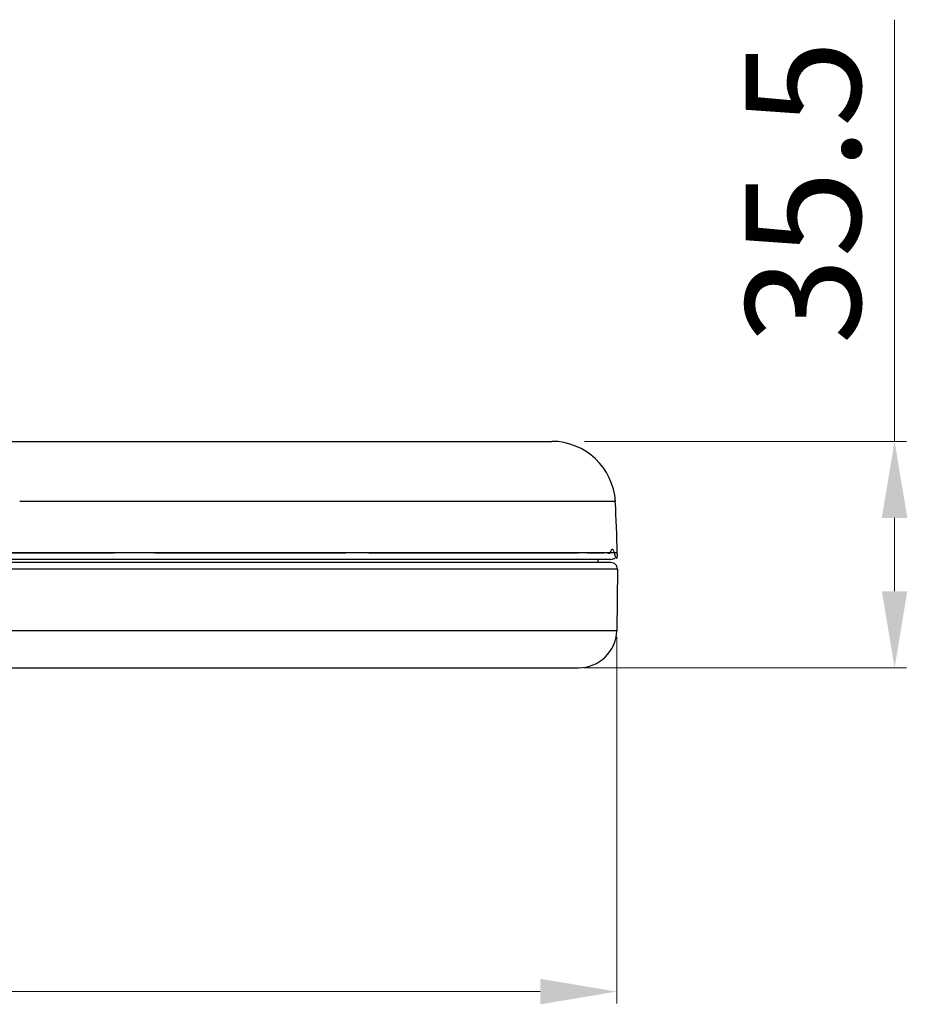
# Model space of a CAD drawing. Units: millimetres. Extents: x 22191 to 30257, y -4936 to -3256.
# Drawn here: x 29357 to 29496, y -3840 to -3686 of the extents above; entities that cross this region are included whole.
import ezdxf

# ---------------------------------------------------------------- set-up
doc = ezdxf.new("R2010")
doc.units = ezdxf.units.MM
doc.layers.add('尺寸', color=3, linetype='Continuous', lineweight=5)
doc.dimstyles.new('1-1.5', dxfattribs={"dimscale": 1.5, "dimtxt": 12, "dimasz": 8, "dimexe": 1.25, "dimexo": 0.625, "dimgap": 2, "dimtad": 1, "dimdec": 1, "dimdsep": 46, "dimtxsty": 'Standard', "dimcen": 2.5, "dimclrd": 256, "dimclre": 256, "dimclrt": 7, "dimadec": 0, "dimazin": 0, "dimtfac": 1, "dimtdec": 1, "dimtmove": 0, "dimatfit": 3, "dimfxl": 1, "dimlwd": 13, "dimlwe": 13, "dimarcsym": 0})

# ---------------------------------------------------------------- blocks, each defined once
blk = doc.blocks.new('*D237')
at = {"layer": 'Defpoints', "color": 0}
for p in [(29010.46, -3781.91), (29450.19, -3781.91), (29450.19, -3838.45)]:
    blk.add_point(p, dxfattribs=at)
at = {"layer": '尺寸', "lineweight": 13}
for p, q in [((29010.46, -3782.85), (29010.46, -3840.32)), ((29450.19, -3782.85), (29450.19, -3840.32)), ((29022.46, -3838.45), (29438.19, -3838.45))]:
    blk.add_line(p, q, dxfattribs=at)
at = {"layer": '尺寸'}
for points in [[(29022.46, -3836.45), (29022.46, -3840.45), (29010.46, -3838.45)], [(29438.19, -3836.45), (29438.19, -3840.45), (29450.19, -3838.45)]]:
    blk.add_solid(points, dxfattribs=at)
at = {"layer": '尺寸', "color": 7, "insert": (29230.32, -3826.45), "char_height": 18, "attachment_point": 5}
blk.add_mtext('{\\fISOCPEUR|b0|i0|c0|p34;%%C}440', dxfattribs=at)
blk = doc.blocks.new('*D238')
at = {"layer": 'Defpoints', "color": 0}
for p in [(29444.19, -3752.2), (29493.75, -3752.2), (29444.19, -3787.7)]:
    blk.add_point(p, dxfattribs=at)
at = {"layer": '尺寸', "lineweight": 13}
for p, q in [((29493.75, -3752.2), (29493.75, -3686.1)), ((29445.13, -3752.2), (29495.62, -3752.2)), ((29493.75, -3775.7), (29493.75, -3764.2)), ((29445.13, -3787.7), (29495.62, -3787.7))]:
    blk.add_line(p, q, dxfattribs=at)
at = {"layer": '尺寸'}
for points in [[(29491.75, -3764.2), (29495.75, -3764.2), (29493.75, -3752.2)], [(29491.75, -3775.7), (29495.75, -3775.7), (29493.75, -3787.7)]]:
    blk.add_solid(points, dxfattribs=at)
at = {"layer": '尺寸', "color": 7, "insert": (29481.75, -3713.15), "char_height": 18, "attachment_point": 5, "rotation": 90}
blk.add_mtext('35.5', dxfattribs=at)

msp = doc.modelspace()

# ---------------------------------------------------------------- linework, layer by layer
at = {"color": 7, "linetype": 'Continuous'}
for p, q in [((29350.82, -3752.2), (29439.98, -3752.2)), ((29449.96, -3761.63), (29356.56, -3761.63)), ((29449.95, -3761.48), (29449.96, -3761.62)), ((29450.28, -3769.68), (29270.32, -3769.68)), ((29353.72, -3769.68), (29371.4, -3769.68)), ((29377.72, -3769.68), (29397.86, -3769.68)), ((29397.82, -3769.68), (29401.07, -3769.68)), ((29401.07, -3769.68), (29407.7, -3769.68)), ((29411.4, -3769.68), (29428.35, -3769.68)), ((29428.35, -3769.68), (29428.64, -3769.68)), ((29430.85, -3769.68), (29431.35, -3769.68)), ((29431.35, -3769.68), (29431.63, -3769.68)), ((29449.28, -3770.7), (29270.32, -3770.7)), ((29449.29, -3771.2), (29270.32, -3771.2)), ((29450.29, -3772.21), (29270.32, -3772.21)), ((29450.29, -3772.21), (29450.19, -3781.91)), ((29450.19, -3781.91), (29270.32, -3781.91)), ((29016.45, -3787.7), (29444.19, -3787.7))]:
    msp.add_line(p, q, dxfattribs=at)
msp.add_lwpolyline([(29411.32, -3769.68), (29414.87, -3769.68), (29420.67, -3769.68), (29425.41, -3769.68), (29428.32, -3769.68)], dxfattribs=at)
for centre, radius, start, end in [((29439.98, -3762.2), 10, 3.2758, 90), ((29230.32, -3774.2), 220, 1.1774, 3.2758), ((29230.32, -3774.2), 220, 1.1774, 3.2758), ((29449.28, -3769.7), 1, 270, 309.7348), ((29424.43, -3770.24), 25.85, 0.5787, 1.2461), ((29230.32, -3774.2), 217, 0.7921, 0.9242), ((29449.29, -3772.2), 1, 359.3864, 90), ((29444.19, -3781.7), 6, 270, 357.9916)]:
    msp.add_arc(centre, radius, start, end, dxfattribs=at)
for points, knots in [([(29448, -3769.67), (29448.11, -3769.66), (29448.31, -3769.65), (29448.57, -3769.62), (29448.76, -3769.67), (29448.87, -3769.71), (29448.96, -3769.73), (29449.02, -3769.72), (29449.09, -3769.73), (29449.17, -3769.69), (29449.2, -3769.58), (29449.27, -3769.42), (29449.32, -3769.25), (29449.43, -3769.05), (29449.58, -3769.13), (29449.66, -3769.27), (29449.74, -3769.49), (29449.81, -3769.75), (29449.86, -3769.93), (29449.89, -3770.02)], [0, 0, 0, 0, 0.110399, 0.212265, 0.261515, 0.309405, 0.331895, 0.35342, 0.374458, 0.396986, 0.437526, 0.486515, 0.580189, 0.632681, 0.668927, 0.723225, 0.802642, 0.90321, 1, 1, 1, 1]), ([(29428.64, -3769.68), (29428.83, -3769.68), (29429.57, -3769.68), (29430.3, -3769.68), (29430.85, -3769.68)], [0, 0, 0, 0, 0.254802, 1, 1, 1, 1]), ([(29431.63, -3769.68), (29432.59, -3769.68), (29434.43, -3769.67), (29437.08, -3769.68), (29439.5, -3769.68), (29441.67, -3769.65), (29443.33, -3769.7), (29444.4, -3769.64), (29444.97, -3769.63), (29445.49, -3769.65), (29446.1, -3769.7), (29446.79, -3769.68), (29447.42, -3769.68), (29447.81, -3769.68), (29448, -3769.67)], [0, 0, 0, 0, 0.176165, 0.338043, 0.485434, 0.618169, 0.73612, 0.789493, 0.814772, 0.839151, 0.885122, 0.927207, 0.965506, 1, 1, 1, 1]), ([(29449.89, -3770.02), (29449.89, -3770.04), (29449.91, -3770.1), (29449.93, -3770.15), (29449.95, -3770.2)], [0, 0, 0, 0, 0.279655, 1, 1, 1, 1]), ([(29449.95, -3770.2), (29449.95, -3770.21), (29449.97, -3770.25), (29449.99, -3770.29), (29450.01, -3770.32)], [0, 0, 0, 0, 0.287726, 1, 1, 1, 1]), ([(29450.01, -3770.32), (29450.01, -3770.33), (29450.03, -3770.36), (29450.05, -3770.39), (29450.07, -3770.41)], [0, 0, 0, 0, 0.29166, 1, 1, 1, 1]), ([(29450.07, -3770.41), (29450.1, -3770.45), (29450.14, -3770.49), (29450.22, -3770.5), (29450.25, -3770.48), (29450.25, -3770.46)], [0, 0, 0, 0, 0.621052, 0.809128, 1, 1, 1, 1]), ([(29450.25, -3770.46), (29450.27, -3770.43), (29450.28, -3770.26), (29450.28, -3770.1), (29450.28, -3769.98)], [0, 0, 0, 0, 0.248904, 1, 1, 1, 1])]:
    msp.add_open_spline(points, degree=3, knots=knots, dxfattribs=at)

# ---------------------------------------------------------------- dimensions: what is measured, and where the dimension line sits
at = {"layer": '尺寸'}
dim = msp.add_linear_dim(base=(29493.75, -3752.2), p1=(29444.19, -3787.7), p2=(29444.19, -3752.2), angle=90, dimstyle='1-1.5', dxfattribs=at)
dim.commit()
dim.dimension.update_dxf_attribs({"geometry": '*D238', "text_midpoint": (29481.75, -3713.15)})
dim = msp.add_linear_dim(base=(29450.19, -3838.45), p1=(29010.46, -3781.91), p2=(29450.19, -3781.91), text='{\\fISOCPEUR|b0|i0|c0|p34;%%C}440', dimstyle='1-1.5', dxfattribs=at)
dim.commit()
dim.dimension.update_dxf_attribs({"geometry": '*D237', "text_midpoint": (29230.32, -3826.45)})

doc.saveas('drawing.dxf')
